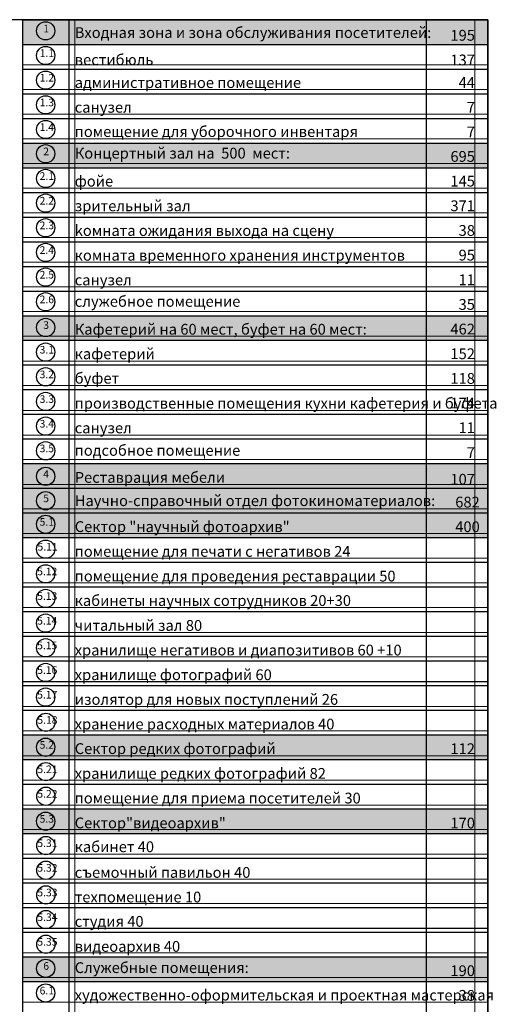
# Model space of a CAD drawing. Units: millimetres. Extents: x 577139 to 1222174, y 170450 to 565040.
# Drawn here: x 876602 to 939269, y 313296 to 442637 of the extents above; entities that cross this region are included whole.
import ezdxf

# ---------------------------------------------------------------- set-up
doc = ezdxf.new("R2010")
doc.units = ezdxf.units.MM
doc.header["$MEASUREMENT"] = 0
for name, color, linetype, lineweight, true_color in [('0-2013 EKSPLICATION_Pen_No__207', 7, 'Continuous', 18, 0xd3c8a1), ('0-2013 SHTRIX_Pen_No__167', 7, 'Continuous', 18, 0xa9e48d), ('0-2013 SHTRIX_Pen_No__58', 7, 'Continuous', 18, 0xefbd7b), ('0-2013 SHTRIX_Pen_No__75', 7, 'Continuous', 18, 0xced991), ('0-KARINA 8 FEVRAL_Pen_No__38', 7, 'Continuous', 18, 0xdcbeb7), ('0-KARINA 8 FEVRAL_Pen_No__71', 7, 'Continuous', 18, 0xcac0e3)]:
    doc.layers.add(name, color=color, linetype=linetype, lineweight=lineweight, true_color=true_color)
for name, color, linetype, lineweight in [('0-2013 EKSPLICATION_Pen_No__7', 7, 'Continuous', 25), ('0-2013-KRUZHKI NA PLANE_Pen_No__20', 7, 'Continuous', 13), ('0-2013-KRUZHKI NA PLANE_Pen_No__7', 7, 'Continuous', 25), ('0_Pen_No__255', 255, 'Continuous', 18), ('0_Pen_No__7', 7, 'Continuous', 25)]:
    doc.layers.add(name, color=color, linetype=linetype, lineweight=lineweight)
doc.layers.add('0-2013-KRUZHKI NA PLANE', color=7, linetype='Continuous')
doc.styles.add('GENERATED_STYLE_3', font='txt')
doc.styles.add('GENERATED_STYLE_5', font='txt')

# ---------------------------------------------------------------- blocks, each defined once
blk = doc.blocks.new('Level Dimension_7', base_point=(880023, 437929))
at = {"layer": '0-2013-KRUZHKI NA PLANE_Pen_No__7', "linetype": 'Continuous'}
blk.add_circle((880023, 437929), 1200, dxfattribs=at)
at = {"layer": '0-2013-KRUZHKI NA PLANE_Pen_No__20', "insert": (879223, 437429), "char_height": 1000, "attachment_point": 7, "style": 'GENERATED_STYLE_3'}
blk.add_mtext('{1.1}', dxfattribs=at)
blk = doc.blocks.new('Level Dimension_8', base_point=(880023, 441169))
at = {"layer": '0-2013-KRUZHKI NA PLANE_Pen_No__7', "linetype": 'Continuous'}
blk.add_circle((880023, 441169), 1200, dxfattribs=at)
at = {"layer": '0-2013-KRUZHKI NA PLANE_Pen_No__20', "insert": (879703, 440669), "char_height": 1000, "attachment_point": 7, "style": 'GENERATED_STYLE_5'}
blk.add_mtext('{1}', dxfattribs=at)
blk = doc.blocks.new('Level Dimension_9', base_point=(880023, 434689))
at = {"layer": '0-2013-KRUZHKI NA PLANE_Pen_No__7', "linetype": 'Continuous'}
blk.add_circle((880023, 434689), 1200, dxfattribs=at)
at = {"layer": '0-2013-KRUZHKI NA PLANE_Pen_No__20', "insert": (879223, 434189), "char_height": 1000, "attachment_point": 7, "style": 'GENERATED_STYLE_3'}
blk.add_mtext('{1.2}', dxfattribs=at)
blk = doc.blocks.new('Level Dimension_10', base_point=(880023, 431449))
at = {"layer": '0-2013-KRUZHKI NA PLANE_Pen_No__7', "linetype": 'Continuous'}
blk.add_circle((880023, 431449), 1200, dxfattribs=at)
at = {"layer": '0-2013-KRUZHKI NA PLANE_Pen_No__20', "insert": (879223, 430949), "char_height": 1000, "attachment_point": 7, "style": 'GENERATED_STYLE_3'}
blk.add_mtext('{1.3}', dxfattribs=at)
blk = doc.blocks.new('Level Dimension_14', base_point=(880023, 421783))
at = {"layer": '0-2013-KRUZHKI NA PLANE_Pen_No__7', "linetype": 'Continuous'}
blk.add_circle((880023, 421783), 1200, dxfattribs=at)
at = {"layer": '0-2013-KRUZHKI NA PLANE_Pen_No__20', "insert": (879223, 421283), "char_height": 1000, "attachment_point": 7, "style": 'GENERATED_STYLE_3'}
blk.add_mtext('{2.1}', dxfattribs=at)
blk = doc.blocks.new('Level Dimension_15', base_point=(880023, 425023))
at = {"layer": '0-2013-KRUZHKI NA PLANE_Pen_No__7', "linetype": 'Continuous'}
blk.add_circle((880023, 425023), 1200, dxfattribs=at)
at = {"layer": '0-2013-KRUZHKI NA PLANE_Pen_No__20', "insert": (879703, 424523), "char_height": 1000, "attachment_point": 7, "style": 'GENERATED_STYLE_5'}
blk.add_mtext('{2}', dxfattribs=at)
blk = doc.blocks.new('Level Dimension_16', base_point=(880023, 418543))
at = {"layer": '0-2013-KRUZHKI NA PLANE_Pen_No__7', "linetype": 'Continuous'}
blk.add_circle((880023, 418543), 1200, dxfattribs=at)
at = {"layer": '0-2013-KRUZHKI NA PLANE_Pen_No__20', "insert": (879223, 418043), "char_height": 1000, "attachment_point": 7, "style": 'GENERATED_STYLE_3'}
blk.add_mtext('{2.2}', dxfattribs=at)
blk = doc.blocks.new('Level Dimension_17', base_point=(880023, 415303))
at = {"layer": '0-2013-KRUZHKI NA PLANE_Pen_No__7', "linetype": 'Continuous'}
blk.add_circle((880023, 415303), 1200, dxfattribs=at)
at = {"layer": '0-2013-KRUZHKI NA PLANE_Pen_No__20', "insert": (879223, 414803), "char_height": 1000, "attachment_point": 7, "style": 'GENERATED_STYLE_3'}
blk.add_mtext('{2.3}', dxfattribs=at)
blk = doc.blocks.new('Level Dimension_18', base_point=(880023, 412063))
at = {"layer": '0-2013-KRUZHKI NA PLANE_Pen_No__7', "linetype": 'Continuous'}
blk.add_circle((880023, 412063), 1200, dxfattribs=at)
at = {"layer": '0-2013-KRUZHKI NA PLANE_Pen_No__20', "insert": (879223, 411563), "char_height": 1000, "attachment_point": 7, "style": 'GENERATED_STYLE_3'}
blk.add_mtext('{2.4}', dxfattribs=at)
blk = doc.blocks.new('Level Dimension_19', base_point=(880023, 408823))
at = {"layer": '0-2013-KRUZHKI NA PLANE_Pen_No__7', "linetype": 'Continuous'}
blk.add_circle((880023, 408823), 1200, dxfattribs=at)
at = {"layer": '0-2013-KRUZHKI NA PLANE_Pen_No__20', "insert": (879223, 408323), "char_height": 1000, "attachment_point": 7, "style": 'GENERATED_STYLE_3'}
blk.add_mtext('{2.5}', dxfattribs=at)
blk = doc.blocks.new('Level Dimension_25', base_point=(880023, 398967))
at = {"layer": '0-2013-KRUZHKI NA PLANE_Pen_No__7', "linetype": 'Continuous'}
blk.add_circle((880023, 398967), 1200, dxfattribs=at)
at = {"layer": '0-2013-KRUZHKI NA PLANE_Pen_No__20', "insert": (879223, 398467), "char_height": 1000, "attachment_point": 7, "style": 'GENERATED_STYLE_3'}
blk.add_mtext('{3.1}', dxfattribs=at)
blk = doc.blocks.new('Level Dimension_26', base_point=(880023, 402207))
at = {"layer": '0-2013-KRUZHKI NA PLANE_Pen_No__7', "linetype": 'Continuous'}
blk.add_circle((880023, 402207), 1200, dxfattribs=at)
at = {"layer": '0-2013-KRUZHKI NA PLANE_Pen_No__20', "insert": (879703, 401707), "char_height": 1000, "attachment_point": 7, "style": 'GENERATED_STYLE_5'}
blk.add_mtext('{3}', dxfattribs=at)
blk = doc.blocks.new('Level Dimension_27', base_point=(880023, 395727))
at = {"layer": '0-2013-KRUZHKI NA PLANE_Pen_No__7', "linetype": 'Continuous'}
blk.add_circle((880023, 395727), 1200, dxfattribs=at)
at = {"layer": '0-2013-KRUZHKI NA PLANE_Pen_No__20', "insert": (879223, 395227), "char_height": 1000, "attachment_point": 7, "style": 'GENERATED_STYLE_3'}
blk.add_mtext('{3.2}', dxfattribs=at)
blk = doc.blocks.new('Level Dimension_28', base_point=(880023, 392487))
at = {"layer": '0-2013-KRUZHKI NA PLANE_Pen_No__7', "linetype": 'Continuous'}
blk.add_circle((880023, 392487), 1200, dxfattribs=at)
at = {"layer": '0-2013-KRUZHKI NA PLANE_Pen_No__20', "insert": (879223, 391987), "char_height": 1000, "attachment_point": 7, "style": 'GENERATED_STYLE_3'}
blk.add_mtext('{3.3}', dxfattribs=at)
blk = doc.blocks.new('Level Dimension_29', base_point=(880023, 389247))
at = {"layer": '0-2013-KRUZHKI NA PLANE_Pen_No__7', "linetype": 'Continuous'}
blk.add_circle((880023, 389247), 1200, dxfattribs=at)
at = {"layer": '0-2013-KRUZHKI NA PLANE_Pen_No__20', "insert": (879223, 388747), "char_height": 1000, "attachment_point": 7, "style": 'GENERATED_STYLE_3'}
blk.add_mtext('{3.4}', dxfattribs=at)
blk = doc.blocks.new('Level Dimension_34', base_point=(880023, 373088))
at = {"layer": '0-2013-KRUZHKI NA PLANE_Pen_No__7', "linetype": 'Continuous'}
blk.add_circle((880023, 373088), 1200, dxfattribs=at)
at = {"layer": '0-2013-KRUZHKI NA PLANE_Pen_No__20', "insert": (878945, 372588), "char_height": 1000, "attachment_point": 7, "style": 'GENERATED_STYLE_3'}
blk.add_mtext('{5.11}', dxfattribs=at)
blk = doc.blocks.new('Level Dimension_35', base_point=(880023, 369848))
at = {"layer": '0-2013-KRUZHKI NA PLANE_Pen_No__7', "linetype": 'Continuous'}
blk.add_circle((880023, 369848), 1200, dxfattribs=at)
at = {"layer": '0-2013-KRUZHKI NA PLANE_Pen_No__20', "insert": (878903, 369348), "char_height": 1000, "attachment_point": 7, "style": 'GENERATED_STYLE_3'}
blk.add_mtext('{5.12}', dxfattribs=at)
blk = doc.blocks.new('Level Dimension_36', base_point=(880023, 366608))
at = {"layer": '0-2013-KRUZHKI NA PLANE_Pen_No__7', "linetype": 'Continuous'}
blk.add_circle((880023, 366608), 1200, dxfattribs=at)
at = {"layer": '0-2013-KRUZHKI NA PLANE_Pen_No__20', "insert": (878903, 366108), "char_height": 1000, "attachment_point": 7, "style": 'GENERATED_STYLE_3'}
blk.add_mtext('{5.13}', dxfattribs=at)
blk = doc.blocks.new('Level Dimension_37', base_point=(880023, 363368))
at = {"layer": '0-2013-KRUZHKI NA PLANE_Pen_No__7', "linetype": 'Continuous'}
blk.add_circle((880023, 363368), 1200, dxfattribs=at)
at = {"layer": '0-2013-KRUZHKI NA PLANE_Pen_No__20', "insert": (878903, 362868), "char_height": 1000, "attachment_point": 7, "style": 'GENERATED_STYLE_3'}
blk.add_mtext('{5.14}', dxfattribs=at)
blk = doc.blocks.new('Level Dimension_38', base_point=(880023, 360128))
at = {"layer": '0-2013-KRUZHKI NA PLANE_Pen_No__7', "linetype": 'Continuous'}
blk.add_circle((880023, 360128), 1200, dxfattribs=at)
at = {"layer": '0-2013-KRUZHKI NA PLANE_Pen_No__20', "insert": (878903, 359628), "char_height": 1000, "attachment_point": 7, "style": 'GENERATED_STYLE_3'}
blk.add_mtext('{5.15}', dxfattribs=at)
blk = doc.blocks.new('Level Dimension_39', base_point=(880023, 356888))
at = {"layer": '0-2013-KRUZHKI NA PLANE_Pen_No__7', "linetype": 'Continuous'}
blk.add_circle((880023, 356888), 1200, dxfattribs=at)
at = {"layer": '0-2013-KRUZHKI NA PLANE_Pen_No__20', "insert": (878903, 356388), "char_height": 1000, "attachment_point": 7, "style": 'GENERATED_STYLE_3'}
blk.add_mtext('{5.16}', dxfattribs=at)
blk = doc.blocks.new('Level Dimension_40', base_point=(880023, 353648))
at = {"layer": '0-2013-KRUZHKI NA PLANE_Pen_No__7', "linetype": 'Continuous'}
blk.add_circle((880023, 353648), 1200, dxfattribs=at)
at = {"layer": '0-2013-KRUZHKI NA PLANE_Pen_No__20', "insert": (878903, 353148), "char_height": 1000, "attachment_point": 7, "style": 'GENERATED_STYLE_3'}
blk.add_mtext('{5.17}', dxfattribs=at)
blk = doc.blocks.new('Level Dimension_41', base_point=(880023, 382646))
at = {"layer": '0-2013-KRUZHKI NA PLANE_Pen_No__7', "linetype": 'Continuous'}
blk.add_circle((880023, 382646), 1200, dxfattribs=at)
at = {"layer": '0-2013-KRUZHKI NA PLANE_Pen_No__20', "insert": (879703, 382146), "char_height": 1000, "attachment_point": 7, "style": 'GENERATED_STYLE_5'}
blk.add_mtext('{4}', dxfattribs=at)
blk = doc.blocks.new('Level Dimension_42', base_point=(880044, 350335))
at = {"layer": '0-2013-KRUZHKI NA PLANE_Pen_No__7', "linetype": 'Continuous'}
blk.add_circle((880044, 350335), 1200, dxfattribs=at)
at = {"layer": '0-2013-KRUZHKI NA PLANE_Pen_No__20', "insert": (878924, 349835), "char_height": 1000, "attachment_point": 7, "style": 'GENERATED_STYLE_3'}
blk.add_mtext('{5.18}', dxfattribs=at)
blk = doc.blocks.new('Level Dimension_43', base_point=(880044, 343855))
at = {"layer": '0-2013-KRUZHKI NA PLANE_Pen_No__7', "linetype": 'Continuous'}
blk.add_circle((880044, 343855), 1200, dxfattribs=at)
at = {"layer": '0-2013-KRUZHKI NA PLANE_Pen_No__20', "insert": (878924, 343355), "char_height": 1000, "attachment_point": 7, "style": 'GENERATED_STYLE_3'}
blk.add_mtext('{5.21}', dxfattribs=at)
blk = doc.blocks.new('Level Dimension_44', base_point=(880044, 340627))
at = {"layer": '0-2013-KRUZHKI NA PLANE_Pen_No__7', "linetype": 'Continuous'}
blk.add_circle((880044, 340627), 1200, dxfattribs=at)
at = {"layer": '0-2013-KRUZHKI NA PLANE_Pen_No__20', "insert": (878924, 340127), "char_height": 1000, "attachment_point": 7, "style": 'GENERATED_STYLE_3'}
blk.add_mtext('{5.22}', dxfattribs=at)
blk = doc.blocks.new('Level Dimension_45', base_point=(880044, 334145))
at = {"layer": '0-2013-KRUZHKI NA PLANE_Pen_No__7', "linetype": 'Continuous'}
blk.add_circle((880044, 334145), 1200, dxfattribs=at)
at = {"layer": '0-2013-KRUZHKI NA PLANE_Pen_No__20', "insert": (878924, 333645), "char_height": 1000, "attachment_point": 7, "style": 'GENERATED_STYLE_3'}
blk.add_mtext('{5.31}', dxfattribs=at)
blk = doc.blocks.new('Level Dimension_46', base_point=(880044, 330905))
at = {"layer": '0-2013-KRUZHKI NA PLANE_Pen_No__7', "linetype": 'Continuous'}
blk.add_circle((880044, 330905), 1200, dxfattribs=at)
at = {"layer": '0-2013-KRUZHKI NA PLANE_Pen_No__20', "insert": (878924, 330405), "char_height": 1000, "attachment_point": 7, "style": 'GENERATED_STYLE_3'}
blk.add_mtext('{5.32}', dxfattribs=at)
blk = doc.blocks.new('Level Dimension_47', base_point=(880044, 327665))
at = {"layer": '0-2013-KRUZHKI NA PLANE_Pen_No__7', "linetype": 'Continuous'}
blk.add_circle((880044, 327665), 1200, dxfattribs=at)
at = {"layer": '0-2013-KRUZHKI NA PLANE_Pen_No__20', "insert": (878924, 327165), "char_height": 1000, "attachment_point": 7, "style": 'GENERATED_STYLE_3'}
blk.add_mtext('{5.33}', dxfattribs=at)
blk = doc.blocks.new('Level Dimension_48', base_point=(880044, 324425))
at = {"layer": '0-2013-KRUZHKI NA PLANE_Pen_No__7', "linetype": 'Continuous'}
blk.add_circle((880044, 324425), 1200, dxfattribs=at)
at = {"layer": '0-2013-KRUZHKI NA PLANE_Pen_No__20', "insert": (878924, 323925), "char_height": 1000, "attachment_point": 7, "style": 'GENERATED_STYLE_3'}
blk.add_mtext('{5.34}', dxfattribs=at)
blk = doc.blocks.new('Level Dimension_49', base_point=(880044, 321185))
at = {"layer": '0-2013-KRUZHKI NA PLANE_Pen_No__7', "linetype": 'Continuous'}
blk.add_circle((880044, 321185), 1200, dxfattribs=at)
at = {"layer": '0-2013-KRUZHKI NA PLANE_Pen_No__20', "insert": (878924, 320685), "char_height": 1000, "attachment_point": 7, "style": 'GENERATED_STYLE_3'}
blk.add_mtext('{5.35}', dxfattribs=at)
blk = doc.blocks.new('Level Dimension_50', base_point=(880023, 314780))
at = {"layer": '0-2013-KRUZHKI NA PLANE_Pen_No__7', "linetype": 'Continuous'}
blk.add_circle((880023, 314780), 1200, dxfattribs=at)
at = {"layer": '0-2013-KRUZHKI NA PLANE_Pen_No__20', "insert": (879223, 314280), "char_height": 1000, "attachment_point": 7, "style": 'GENERATED_STYLE_3'}
blk.add_mtext('{6.1}', dxfattribs=at)
blk = doc.blocks.new('Level Dimension_51', base_point=(880023, 318020))
at = {"layer": '0-2013-KRUZHKI NA PLANE_Pen_No__7', "linetype": 'Continuous'}
blk.add_circle((880023, 318020), 1200, dxfattribs=at)
at = {"layer": '0-2013-KRUZHKI NA PLANE_Pen_No__20', "insert": (879703, 317520), "char_height": 1000, "attachment_point": 7, "style": 'GENERATED_STYLE_5'}
blk.add_mtext('{6}', dxfattribs=at)
blk = doc.blocks.new('Level Dimension_57', base_point=(880023, 379445))
at = {"layer": '0-2013-KRUZHKI NA PLANE_Pen_No__7', "linetype": 'Continuous'}
blk.add_circle((880023, 379445), 1200, dxfattribs=at)
at = {"layer": '0-2013-KRUZHKI NA PLANE_Pen_No__20', "insert": (879703, 378945), "char_height": 1000, "attachment_point": 7, "style": 'GENERATED_STYLE_5'}
blk.add_mtext('{5}', dxfattribs=at)
blk = doc.blocks.new('Level Dimension_58', base_point=(880023, 376351))
at = {"layer": '0-2013-KRUZHKI NA PLANE_Pen_No__7', "linetype": 'Continuous'}
blk.add_circle((880023, 376351), 1200, dxfattribs=at)
at = {"layer": '0-2013-KRUZHKI NA PLANE_Pen_No__20', "insert": (879223, 375851), "char_height": 1000, "attachment_point": 7, "style": 'GENERATED_STYLE_5'}
blk.add_mtext('{5.1}', dxfattribs=at)
blk = doc.blocks.new('Level Dimension_59', base_point=(880023, 347063))
at = {"layer": '0-2013-KRUZHKI NA PLANE_Pen_No__7', "linetype": 'Continuous'}
blk.add_circle((880023, 347063), 1200, dxfattribs=at)
at = {"layer": '0-2013-KRUZHKI NA PLANE_Pen_No__20', "insert": (879223, 346563), "char_height": 1000, "attachment_point": 7, "style": 'GENERATED_STYLE_5'}
blk.add_mtext('{5.2}', dxfattribs=at)
blk = doc.blocks.new('Level Dimension_60', base_point=(880023, 337343))
at = {"layer": '0-2013-KRUZHKI NA PLANE_Pen_No__7', "linetype": 'Continuous'}
blk.add_circle((880023, 337343), 1200, dxfattribs=at)
at = {"layer": '0-2013-KRUZHKI NA PLANE_Pen_No__20', "insert": (879223, 336843), "char_height": 1000, "attachment_point": 7, "style": 'GENERATED_STYLE_5'}
blk.add_mtext('{5.3}', dxfattribs=at)
blk = doc.blocks.new('Level Dimension_72', base_point=(880023, 428209))
at = {"layer": '0-2013-KRUZHKI NA PLANE_Pen_No__7', "linetype": 'Continuous'}
blk.add_circle((880023, 428209), 1200, dxfattribs=at)
at = {"layer": '0-2013-KRUZHKI NA PLANE_Pen_No__20', "insert": (879223, 427709), "char_height": 1000, "attachment_point": 7, "style": 'GENERATED_STYLE_3'}
blk.add_mtext('{1.4}', dxfattribs=at)
blk = doc.blocks.new('Level Dimension_74', base_point=(880023, 405583))
at = {"layer": '0-2013-KRUZHKI NA PLANE_Pen_No__7', "linetype": 'Continuous'}
blk.add_circle((880023, 405583), 1200, dxfattribs=at)
at = {"layer": '0-2013-KRUZHKI NA PLANE_Pen_No__20', "insert": (879223, 405083), "char_height": 1000, "attachment_point": 7, "style": 'GENERATED_STYLE_3'}
blk.add_mtext('{2.6}', dxfattribs=at)
blk = doc.blocks.new('Level Dimension_75', base_point=(880023, 386007))
at = {"layer": '0-2013-KRUZHKI NA PLANE_Pen_No__7', "linetype": 'Continuous'}
blk.add_circle((880023, 386007), 1200, dxfattribs=at)
at = {"layer": '0-2013-KRUZHKI NA PLANE_Pen_No__20', "insert": (879223, 385507), "char_height": 1000, "attachment_point": 7, "style": 'GENERATED_STYLE_3'}
blk.add_mtext('{3.5}', dxfattribs=at)

msp = doc.modelspace()

# ---------------------------------------------------------------- hatches: boundary and pattern name
at = {"layer": '0-2013 EKSPLICATION_Pen_No__207', "linetype": 'Continuous'}
msp.add_hatch(color=256, dxfattribs=at).paths.add_polyline_path([(938137.9, 316277), (938137.9, 319517), (877053.2, 319517), (877053.2, 316277)])
at = {"layer": '0-2013 SHTRIX_Pen_No__167', "linetype": 'Continuous'}
for points in [[(876985.5, 381077), (938137.9, 381077), (938137.9, 377837), (876985.5, 377837)], [(876985.5, 377837), (938137.9, 377837), (938137.9, 374597), (876985.5, 374597)], [(876985.5, 348677), (938137.9, 348677), (938137.9, 345437), (876985.5, 345437)], [(876985.5, 338957), (938137.9, 338957), (938137.9, 335717), (876985.5, 335717)]]:
    msp.add_hatch(color=256, dxfattribs=at).paths.add_polyline_path(points)
at = {"layer": '0-2013 SHTRIX_Pen_No__58', "linetype": 'Continuous'}
msp.add_hatch(color=256, dxfattribs=at).paths.add_polyline_path([(876985.5, 403757), (938137.9, 403757), (938137.9, 400517), (876985.5, 400517)])
at = {"layer": '0-2013 SHTRIX_Pen_No__75', "linetype": 'Continuous'}
msp.add_hatch(color=256, dxfattribs=at).paths.add_polyline_path([(876985.5, 384317), (938137.9, 384317), (938137.9, 381077), (876985.5, 381077)])
at = {"layer": '0-KARINA 8 FEVRAL_Pen_No__38', "linetype": 'Continuous'}
msp.add_hatch(color=256, dxfattribs=at).paths.add_polyline_path([(876985.5, 426437), (938137.9, 426437), (938137.9, 423197), (876985.5, 423197)])
at = {"layer": '0-KARINA 8 FEVRAL_Pen_No__71', "linetype": 'Continuous'}
msp.add_hatch(color=256, dxfattribs=at).paths.add_polyline_path([(876985.5, 442637), (938137.9, 442637), (938137.9, 439397), (876985.5, 439397)])

# ---------------------------------------------------------------- linework, layer by layer
at = {"layer": '0_Pen_No__255', "linetype": 'Continuous'}
for p, q in [((883840.9, 442637), (883840.9, 329237)), ((936455.8, 442637), (936455.8, 326541.8)), ((876985.5, 436701.8), (938137.9, 436701.8)), ((876985.5, 433461.8), (938137.9, 433461.8)), ((876985.5, 430221.8), (938137.9, 430221.8)), ((876985.5, 426981.8), (938137.9, 426981.8)), ((876985.5, 423741.8), (938137.9, 423741.8)), ((876985.5, 420501.8), (938137.9, 420501.8)), ((876985.5, 417261.8), (938137.9, 417261.8)), ((876985.5, 414021.8), (938137.9, 414021.8)), ((876985.5, 410781.8), (938137.9, 410781.8)), ((876985.5, 407541.8), (938137.9, 407541.8)), ((876985.5, 404301.8), (938137.9, 404301.8)), ((876985.5, 401061.8), (938137.9, 401061.8)), ((876985.5, 397776.5), (938137.9, 397776.5)), ((876985.5, 394581.8), (938137.9, 394581.8)), ((876985.5, 391296.5), (938137.9, 391296.5)), ((876985.5, 388056.5), (938137.9, 388056.5)), ((876985.5, 384861.8), (938137.9, 384861.8)), ((876985.5, 381576.5), (938137.9, 381576.5)), ((876985.5, 378381.8), (938137.9, 378381.8)), ((876985.5, 375141.8), (938137.9, 375141.8)), ((876985.5, 371901.8), (938137.9, 371901.8)), ((876985.5, 368661.8), (938137.9, 368661.8)), ((876985.5, 365421.8), (938137.9, 365421.8)), ((876985.5, 362136.5), (938137.9, 362136.5)), ((876985.5, 358941.8), (938137.9, 358941.8)), ((876985.5, 355701.8), (938137.9, 355701.8)), ((876985.5, 355656.5), (938137.9, 355656.5)), ((876985.5, 352416.5), (938137.9, 352416.5)), ((876985.5, 349221.8), (938137.9, 349221.8)), ((876985.5, 345936.5), (938137.9, 345936.5)), ((876985.5, 342741.8), (938137.9, 342741.8)), ((876985.5, 339456.5), (938137.9, 339456.5)), ((876985.5, 336261.8), (938137.9, 336261.8)), ((876985.5, 333021.8), (938137.9, 333021.8)), ((876985.5, 329736.5), (938137.9, 329736.5)), ((883840.9, 329237), (883840.9, 280637)), ((936455.8, 329237), (936455.8, 280637)), ((876985.5, 326541.8), (938137.9, 326541.8)), ((876985.5, 326541.8), (938137.9, 326541.8)), ((876985.5, 323301.8), (938137.9, 323301.8)), ((876985.5, 323256.5), (938137.9, 323256.5)), ((876985.5, 320061.8), (938137.9, 320061.8)), ((876985.5, 316821.8), (938137.9, 316821.8)), ((876985.5, 313581.8), (938137.9, 313581.8))]:
    msp.add_line(p, q, dxfattribs=at)
at = {"layer": '0_Pen_No__7', "linetype": 'Continuous'}
for p, q in [((876985.5, 442637), (876985.5, 387557)), ((876985.5, 442637), (938137.9, 442637)), ((883060.5, 442637), (883060.5, 387557)), ((930037.9, 442637), (930037.9, 387557)), ((938137.9, 442637), (938137.9, 387557)), ((876985.5, 439397), (938137.9, 439397)), ((876985.5, 436157), (938137.9, 436157)), ((876985.5, 432917), (938137.9, 432917)), ((876985.5, 429677), (938137.9, 429677)), ((876985.5, 426437), (938137.9, 426437)), ((876985.5, 423197), (938137.9, 423197)), ((876985.5, 419957), (938137.9, 419957)), ((876985.5, 416717), (938137.9, 416717)), ((876985.5, 413477), (938137.9, 413477)), ((876985.5, 410237), (938137.9, 410237)), ((876985.5, 406997), (938137.9, 406997)), ((876985.5, 403757), (938137.9, 403757)), ((876985.5, 400517), (938137.9, 400517)), ((876985.5, 397277), (938137.9, 397277)), ((876985.5, 394037), (938137.9, 394037)), ((876985.5, 390797), (938137.9, 390797)), ((876985.5, 390797), (938137.9, 390797)), ((876985.5, 387557), (938137.9, 387557)), ((876985.5, 387557), (876985.5, 329237)), ((876985.5, 387557), (938137.9, 387557)), ((883060.5, 387557), (883060.5, 329237)), ((930037.9, 387557), (930037.9, 329237)), ((938137.9, 387557), (938137.9, 329237)), ((876985.5, 384317), (938137.9, 384317)), ((876985.5, 381077), (938137.9, 381077)), ((876985.5, 377837), (938137.9, 377837)), ((876985.5, 374597), (938137.9, 374597)), ((876985.5, 371357), (938137.9, 371357)), ((876985.5, 368117), (938137.9, 368117)), ((876985.5, 364877), (938137.9, 364877)), ((876985.5, 361637), (938137.9, 361637)), ((876985.5, 358397), (938137.9, 358397)), ((876985.5, 355157), (938137.9, 355157)), ((876985.5, 351917), (938137.9, 351917)), ((876985.5, 348677), (938137.9, 348677)), ((876985.5, 345437), (938137.9, 345437)), ((876985.5, 342197), (938137.9, 342197)), ((876985.5, 338957), (938137.9, 338957)), ((876985.5, 335717), (938137.9, 335717)), ((876985.5, 335717), (938137.9, 335717)), ((876985.5, 332477), (938137.9, 332477)), ((876985.5, 329237), (938137.9, 329237)), ((876985.5, 329237), (876985.5, 280637)), ((876985.5, 329237), (938137.9, 329237)), ((883060.5, 329237), (883060.5, 280637)), ((930037.9, 329237), (930037.9, 280637)), ((938137.9, 329237), (938137.9, 280637)), ((876985.5, 325997), (938137.9, 325997)), ((876985.5, 322757), (938137.9, 322757)), ((876985.5, 319517), (938137.9, 319517)), ((876985.5, 316277), (938137.9, 316277))]:
    msp.add_line(p, q, dxfattribs=at)
at = {"layer": '0_Pen_No__7', "linetype": 'Continuous', "flags": 128}
msp.add_lwpolyline([(642107.6, 280637), (938137.9, 280637), (938137.9, 442637), (642107.6, 442637)], close=True, dxfattribs=at)

# ---------------------------------------------------------------- block references
at = {"layer": '0-2013-KRUZHKI NA PLANE'}
for name, p in [('Level Dimension_8', (880023, 441169.4)), ('Level Dimension_7', (880023, 437929.4)), ('Level Dimension_9', (880023, 434689.4)), ('Level Dimension_10', (880023, 431449.4)), ('Level Dimension_72', (880023, 428209.4)), ('Level Dimension_15', (880023, 425023.4)), ('Level Dimension_14', (880023, 421783.4)), ('Level Dimension_16', (880023, 418543.4)), ('Level Dimension_17', (880023, 415303.4)), ('Level Dimension_18', (880023, 412063.4)), ('Level Dimension_19', (880023, 408823.4)), ('Level Dimension_74', (880023, 405583.4)), ('Level Dimension_26', (880023, 402207.1)), ('Level Dimension_25', (880023, 398967.1)), ('Level Dimension_27', (880023, 395727.1)), ('Level Dimension_28', (880023, 392487.1)), ('Level Dimension_29', (880023, 389247.1)), ('Level Dimension_75', (880023, 386007.1)), ('Level Dimension_41', (880023, 382646.2)), ('Level Dimension_57', (880023, 379444.9)), ('Level Dimension_58', (880023, 376350.7)), ('Level Dimension_34', (880023, 373087.7)), ('Level Dimension_35', (880023, 369847.7)), ('Level Dimension_36', (880023, 366607.7)), ('Level Dimension_37', (880023, 363367.7)), ('Level Dimension_38', (880023, 360127.7)), ('Level Dimension_39', (880023, 356887.7)), ('Level Dimension_40', (880023, 353647.7)), ('Level Dimension_42', (880044.3, 350335.1)), ('Level Dimension_59', (880023, 347063.3)), ('Level Dimension_43', (880044.3, 343855.1)), ('Level Dimension_44', (880044.3, 340627.3)), ('Level Dimension_60', (880023, 337343.3)), ('Level Dimension_45', (880044.3, 334145.1)), ('Level Dimension_46', (880044.3, 330905.1)), ('Level Dimension_47', (880044.3, 327665.1)), ('Level Dimension_48', (880044.3, 324425.1)), ('Level Dimension_49', (880044.3, 321185.1)), ('Level Dimension_51', (880023, 318020.2)), ('Level Dimension_50', (880023, 314780.2))]:
    msp.add_blockref(name, p, dxfattribs=at)

# ---------------------------------------------------------------- texts
at = {"layer": '0-2013 EKSPLICATION_Pen_No__7', "linetype": 'Continuous', "char_height": 1418}
for s, insert, attachment_point, style in [('{195}', (936455.8, 441296.2), 3, 'GENERATED_STYLE_5'), ('{вестибюль}', (883840.9, 438083.2), 1, 'GENERATED_STYLE_3'), ('{137}', (936455.8, 438056.2), 3, 'GENERATED_STYLE_3'), ('{административное помещение}', (883840.9, 435079.8), 1, 'GENERATED_STYLE_3'), ('{44}', (936455.8, 435095.2), 3, 'GENERATED_STYLE_3'), ('{санузел}', (883840.9, 431839.8), 1, 'GENERATED_STYLE_3'), ('{7}', (936455.8, 431839.8), 3, 'GENERATED_STYLE_3'), ('{помещение для уборочного инвентаря}', (883840.9, 428648.2), 1, 'GENERATED_STYLE_3'), ('{7}', (936455.8, 428599.8), 3, 'GENERATED_STYLE_3'), ('{695}', (936455.8, 425381.2), 3, 'GENERATED_STYLE_5'), ('{фойе}', (883840.9, 422135.2), 1, 'GENERATED_STYLE_3'), ('{145}', (936455.8, 422141.2), 3, 'GENERATED_STYLE_3'), ('{зрительный зал}', (883840.9, 418893.2), 1, 'GENERATED_STYLE_3'), ('{371}', (936455.8, 418901.2), 3, 'GENERATED_STYLE_3'), ('{kомната ожидания выхода на сцену}', (883840.9, 415655.2), 1, 'GENERATED_STYLE_3'), ('{38}', (936455.8, 415661.2), 3, 'GENERATED_STYLE_3'), ('{комната временного хранения инструментов}', (883840.9, 412399.8), 1, 'GENERATED_STYLE_3'), ('{95}', (936455.8, 412421.2), 3, 'GENERATED_STYLE_3'), ('{санузел}', (883840.9, 409159.8), 1, 'GENERATED_STYLE_3'), ('{11}', (936455.8, 409181.2), 3, 'GENERATED_STYLE_3'), ('{служебное помещение}', (883840.9, 406338.8), 1, 'GENERATED_STYLE_3'), ('{35}', (936455.8, 405941.2), 3, 'GENERATED_STYLE_3'), ('{Кафетерий на 60 мест, буфет на 60 мест:}', (883840.9, 402681.9), 1, 'GENERATED_STYLE_5'), ('{462}', (936455.8, 402701.2), 3, 'GENERATED_STYLE_5'), ('{кафетерий}', (883840.9, 399455.2), 1, 'GENERATED_STYLE_3'), ('{152}', (936455.8, 399461.2), 3, 'GENERATED_STYLE_3'), ('{буфет }', (883840.9, 396248.2), 1, 'GENERATED_STYLE_3'), ('{118}', (936455.8, 396221.2), 3, 'GENERATED_STYLE_3'), ('{производственные помещения кухни кафетерия и буфета}', (883840.9, 392963), 1, 'GENERATED_STYLE_3'), ('{174}', (936455.8, 392981.2), 3, 'GENERATED_STYLE_3'), ('{санузел}', (883840.9, 389719.8), 1, 'GENERATED_STYLE_3'), ('{11}', (936455.8, 389741.2), 3, 'GENERATED_STYLE_3'), ('{подсобное помещение}', (883840.9, 386767.9), 1, 'GENERATED_STYLE_3'), ('{7}', (936455.8, 386479.8), 3, 'GENERATED_STYLE_3'), ('{Pеставрация мебели}', (883840.9, 383216.5), 1, 'GENERATED_STYLE_5'), ('{107}', (936455.8, 382976.2), 3, 'GENERATED_STYLE_5'), ('{682}', (933869, 379975.9), 1, 'GENERATED_STYLE_5'), ('{Сектор "научный фотоархив"}', (883840.9, 376753.9), 1, 'GENERATED_STYLE_5'), ('{400}', (933869, 376735.9), 1, 'GENERATED_STYLE_5'), ('{помещение для печати с негативов 24 }', (883840.9, 373495.9), 1, 'GENERATED_STYLE_3'), ('{помещение для проведения реставрации 50}', (883840.9, 370255.9), 1, 'GENERATED_STYLE_3'), ('{кабинеты научных сотрудников 20+30}', (883840.9, 367043), 1, 'GENERATED_STYLE_3'), ('{читальный зал 80}', (883840.9, 363775.9), 1, 'GENERATED_STYLE_3'), ('{хранилище негативов и диапозитивов 60 +10}', (883840.9, 360535.9), 1, 'GENERATED_STYLE_3'), ('{хранилище фотографий 60}', (883840.9, 357295.9), 1, 'GENERATED_STYLE_3'), ('{изолятор для новых поступлений 26}', (883840.9, 354055.9), 1, 'GENERATED_STYLE_3'), ('{хранение расходных материалов 40}', (883840.9, 350815.9), 1, 'GENERATED_STYLE_3'), ('{Cектор редких фотографий }', (883840.9, 347593.9), 1, 'GENERATED_STYLE_5'), ('{112}', (936455.8, 347575.9), 3, 'GENERATED_STYLE_5'), ('{хранилище редких фотографий 82}', (883840.9, 344335.9), 1, 'GENERATED_STYLE_3'), ('{помещение для приема посетителей 30}', (883840.9, 341095.9), 1, 'GENERATED_STYLE_3'), ('{Cектор"видеоархив"}', (883840.9, 337828.7), 1, 'GENERATED_STYLE_5'), ('{170}', (936455.8, 337810.7), 3, 'GENERATED_STYLE_5'), ('{кабинет 40}', (883840.9, 334704), 1, 'GENERATED_STYLE_3'), ('{съемочный павильон 40}', (883840.9, 331330.6), 1, 'GENERATED_STYLE_3'), ('{техпомещение 10}', (883840.9, 328090.6), 1, 'GENERATED_STYLE_3'), ('{студия 40}', (883840.9, 324895.9), 1, 'GENERATED_STYLE_3'), ('{видеоархив 40}', (883840.9, 321610.6), 1, 'GENERATED_STYLE_3'), ('{190}', (936455.8, 318415.9), 3, 'GENERATED_STYLE_5'), ('{художественно-оформительская и проектная мастерская}', (883840.9, 315215.2), 1, 'GENERATED_STYLE_3'), ('{38}', (936455.8, 315175.9), 3, 'GENERATED_STYLE_3')]:
    msp.add_mtext(s, dxfattribs=dict(at, insert=insert, attachment_point=attachment_point, style=style))
at = {"layer": '0_Pen_No__7', "linetype": 'Continuous', "char_height": 1417.5, "attachment_point": 1, "style": 'GENERATED_STYLE_5'}
for s, insert in [('{Входная зона и зона обслуживания посетителей:}', (883840.9, 441654)), ('{Концертный зал на  500  мест:}', (883840.9, 425809.6)), ('{Научно-справочный отдел фотокиноматериалов:}', (883840.9, 380164)), ('{Служебные помещения:}', (883840.9, 318819))]:
    msp.add_mtext(s, dxfattribs=dict(at, insert=insert))

doc.saveas('drawing.dxf')
